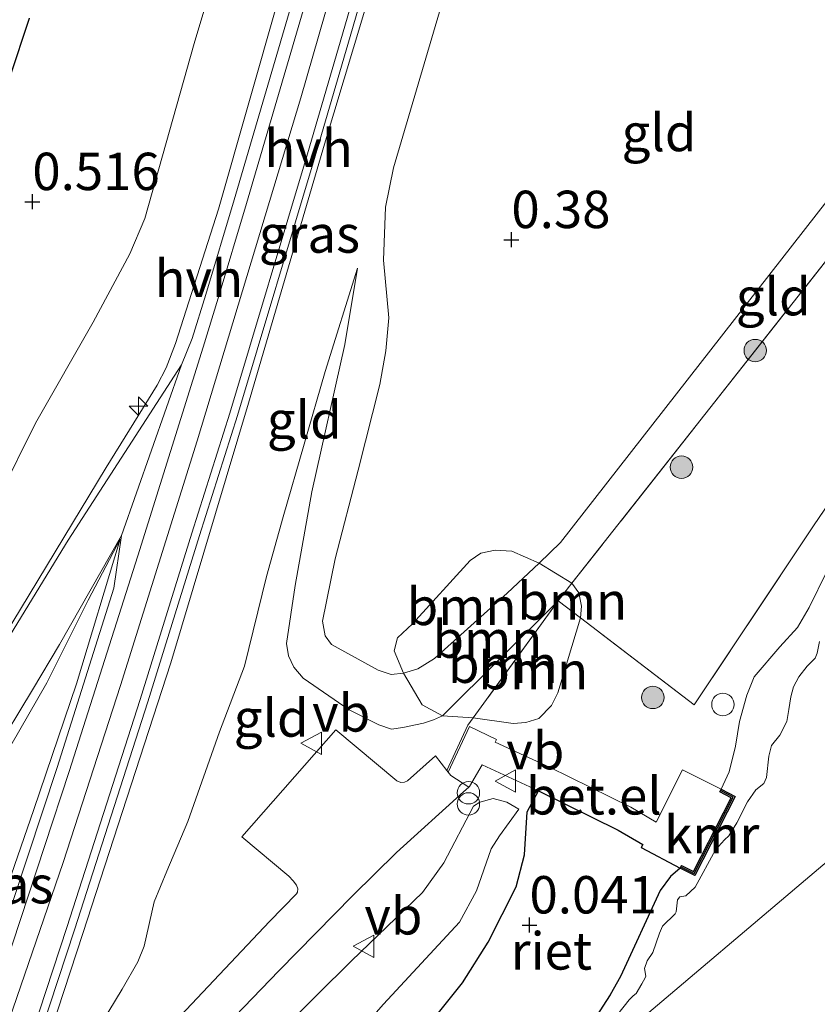
# Model space of a CAD drawing. Units: metres. Extents: x 201586 to 210004, y 506248 to 512503.
# Drawn here: x 201783 to 201836, y 506604 to 506670 of the extents above; entities that cross this region are included whole.
import ezdxf
from ezdxf.enums import TextEntityAlignment as Align

# ---------------------------------------------------------------- set-up
doc = ezdxf.new("R2010")
doc.units = ezdxf.units.M
doc.linetypes.add('IE-TERREINAFSCHEIDING', pattern=[10, 8, -2])
doc.layers.get('0').update_dxf_attribs({"lineweight": 25})
for name, color, linetype, lineweight in [('B-ME-AL-OVERIG-S-B1', 7, 'Continuous', 18), ('B-ME-GR-BOOM-GV-B6', 93, 'Continuous', 18), ('B-ME-GR-BOOM-S-B1', 93, 'Continuous', 18), ('B-ME-GW-HOOGTEPUNT-S-B1', 10, 'Continuous', 25), ('B-ME-GW-INSTEEKWATERGANG-L-B1', 10, 'Continuous', 25), ('B-ME-GW-KRUINLIJN-L-B1', 93, 'Continuous', 18), ('B-ME-GW-TEENLIJN-L-B1', 93, 'Continuous', 18), ('B-ME-IE-GRASLAND-GV-B6', 93, 'Continuous', 18), ('B-ME-IE-GRONDWERKLIJN-GROND_INGERICHT-GV-B6', 253, 'Continuous', 18), ('B-ME-IE-HULPGEOMETRIE-L-B1', 53, 'Continuous', 18), ('B-ME-IE-INRICHTINGSELEMENT-S-B1', 253, 'Continuous', 18), ('B-ME-IE-RIET-GV-B6', 10, 'Continuous', 25), ('B-ME-IE-TERREINAFSCHEIDING-RASTERHEKWERK-L-B1', 8, 'IE-TERREINAFSCHEIDING', 18), ('B-ME-OB-BEKLEDING-GV-B6', 253, 'Continuous', 18), ('B-ME-OB-WATERLIJN-L-B1', 133, 'OB-WATERLIJN', 18), ('B-ME-OG-WATER-GV-B6', 153, 'Continuous', 18), ('B-ME-VH-VERH_SOORT-BITUMEN-GV-B6', 8, 'IE-TERREINAFSCHEIDING-NATUURLIJK-HOUTWAL', 18), ('B-ME-VH-VERH_SOORT-GV-B6', 8, 'Continuous', 18), ('B-ME-VH-VERH_SOORT-HALF_VERHARDING-GV-B6', 8, 'IE-TERREINAFSCHEIDING-NATUURLIJK-HOUTWAL', 18), ('B-ME-VH-VERH_SOORT-ONVERHARD-GV-B6', 8, 'Continuous', 18), ('B-ME-VV-KADEMUUR-GV-B6', 10, 'Continuous', 25), ('B-ME-VV-KADEMUUR-L-B1', 10, 'Continuous', 25), ('B-ME-VV-SCHEEPVAARTTEKENS-S-B1', 13, 'Continuous', 18), ('B-ME-VW-MEUBILAIR_WEGMEUBILAIR-VERKEERSBORD-S-B1', 8, 'Continuous', 18)]:
    doc.layers.add(name, color=color, linetype=linetype, lineweight=lineweight)
doc.styles.add('NLCS-ISO', font='NLCS-ISO.TTF')
doc.linetypes.add('IE-TERREINAFSCHEIDING-NATUURLIJK-HOUTWAL', pattern='A,7,-1.5,[67,NLCS.SHX,S=0.75,R=45,X=0,Y=0],-1.5,7,-1.5,[70,NLCS.SHX,S=0.75,R=0,X=0,Y=0],-1.5', length=20)
doc.linetypes.add('OB-WATERLIJN', pattern='A,10,[32,NLCS.SHX,S=2,R=0,X=0,Y=0],-12', length=22)

# ---------------------------------------------------------------- blocks, each defined once
blk = doc.blocks.new('dtb')
blk.add_circle((0, 0), 0.75)
blk = doc.blocks.new('verkeersbord')
for p, q in [((0, 0.75), (-0.75, -0.625)), ((0.75, -0.625), (0, 0.75)), ((-0.75, -0.625), (0.75, -0.625))]:
    blk.add_line(p, q)
blk = doc.blocks.new('prullenbak')
for centre in [(-0.375, 0), (0.375, 0)]:
    blk.add_circle(centre, 0.75)
blk = doc.blocks.new('boom')
blk.add_hatch(color=256).paths.add_polyline_path([(-0.75, 0, 1), (0.75, 0, 1)])
blk.add_circle((0, 0), 0.75)
blk = doc.blocks.new('hecto')
for p, q in [((0, 0.625), (-0.625, 0)), ((0, -0.625), (0, 0.625)), ((-0.625, 0), (0.625, 0)), ((0.625, 0), (0, -0.625))]:
    blk.add_line(p, q)
blk = doc.blocks.new('hoogtepunt')
for p, q in [((-0.5, 0), (0.5, 0)), ((0, 0.5), (0, -0.5))]:
    blk.add_line(p, q)

msp = doc.modelspace()

# ---------------------------------------------------------------- linework, layer by layer
at = {"layer": 'B-ME-GR-BOOM-GV-B6'}
for points in [[(201817.4394, 506633.4562, 0.4701), (201815.2891, 506631.448, 0.4701), (201810.4278, 506627.0734, 0.3513), (201809.3231, 506626.3854, 0.4701), (201808.3585, 506626.0949, 0.4531), (201807.7511, 506627.5976, 0.3127), (201807.9541, 506628.4465, 0.3127), (201808.9672, 506629.3935, 0.2425), (201812.8262, 506633.636, 0.3595), (201813.5427, 506634.1209, 0.3595), (201814.4984, 506634.3146, 0.3595), (201815.6212, 506634.2415, 0.3595), (201817.4394, 506633.4562, 0.4701)], [(201817.4394, 506633.4562, 0.4701), (201819.6323, 506632.1038, 0.9767), (201818.703, 506630.924, 0.979), (201810.9668, 506623.2317, 1.1318), (201809.6093, 506623.973, 1.0382), (201808.3585, 506626.0949, 0.4531), (201809.3231, 506626.3854, 0.4701), (201810.4278, 506627.0734, 0.3513), (201815.2891, 506631.448, 0.4701), (201817.4394, 506633.4562, 0.4701)], [(201820.1953, 506629.7836, 0.9368), (201818.703, 506630.924, 0.979), (201819.6323, 506632.1038, 0.9767), (201820.1011, 506631.471, 0.9767), (201820.2654, 506630.5675, 0.9767), (201820.1953, 506629.7836, 0.9368)], [(201813.0331, 506623.1042, 1.1176), (201810.9668, 506623.2317, 1.1318), (201818.703, 506630.924, 0.979), (201813.0331, 506623.1042, 1.1176)], [(201813.0331, 506623.1042, 1.1176), (201818.703, 506630.924, 0.979), (201820.1953, 506629.7836, 0.9368), (201818.6976, 506624.7898, 0.9767), (201818.2737, 506623.9369, 0.9767), (201817.4114, 506623.0575, 0.9767), (201816.5573, 506622.787, 0.9767), (201815.6898, 506622.7357, 0.9767), (201813.0331, 506623.1042, 1.1176)]]:
    msp.add_polyline3d(points, dxfattribs=at)
at = {"layer": 'B-ME-GW-INSTEEKWATERGANG-L-B1'}
msp.add_polyline3d([(201753.0506, 506624.1971, 0.0025), (201758.2754, 506622.0263, 0.0637), (201762.7866, 506620.4819, 0.0362), (201763.9458, 506620.286, 0.0362), (201765.239, 506620.2177, -0.0188), (201766.0763, 506620.4582, 0.0087), (201766.8589, 506620.9827, 0.0637), (201767.3218, 506621.6382, 0.0912), (201768.7457, 506625.4806, 0.0912), (201770.9783, 506631.6536, 0.0362), (201775.7176, 506645.9894, -0.0463), (201778.8708, 506656.3837, -0.0463), (201780.6978, 506661.9575, 0.0362), (201783.362, 506669.8901, 0.1462)], dxfattribs=at)
at = {"layer": 'B-ME-GW-KRUINLIJN-L-B1'}
for points in [[(201827.9287, 506756.2587, 2.8584), (201818.781, 506724.7537, 3.1801), (201811.8671, 506700.9517, 3.3264), (201805.1307, 506677.1994, 3.2094), (201801.5034, 506664.5584, 3.224), (201794.5716, 506641.6288, 3.2971), (201789.4464, 506625.2772, 3.2825), (201785.6, 506613.4259, 3.2971), (201777.8553, 506590.9001, 3.2533), (201773.3531, 506578.5429, 3.2386), (201766.512, 506560.1498, 3.2386), (201763.1573, 506551.2057, 3.2457)], [(201817.1438, 506729.0343, 2.9998), (201816.8399, 506728.2339, 2.9998), (201815.7692, 506724.804, 2.9776), (201812.8464, 506715.2475, 3.1109), (201811.1779, 506709.8799, 3.1109), (201809.1976, 506702.8494, 3.1776), (201801.9905, 506678.1532, 3.1776), (201796.0005, 506657.1257, 3.1554), (201793.1153, 506648.1352, 3.2665), (201792.5021, 506646.5151, 3.1776), (201791.8818, 506645.3608, 3.1776), (201788.4908, 506639.8539, 3.1332), (201781.065, 506627.6171, 2.3329), (201776.2643, 506620.1079, 1.5104), (201775.384, 506619.1141, 1.3992), (201774.5329, 506618.4924, 1.1992), (201773.2032, 506618.0257, 0.9769), (201771.7592, 506617.8668, 0.7546), (201770.0387, 506618.0027, 0.5989), (201768.9537, 506618.2151, 0.5323)], [(201826.8754, 506697.5754, 3.1896), (201826.5818, 506696.7977, 3.0892), (201826.4809, 506696.5307, 3.0547), (201826.1168, 506696.2412, 3.0395), (201825.5821, 506696.0568, 3.0547), (201824.4286, 506696.0917, 2.9482), (201822.1528, 506695.9669, 2.8874), (201821.3761, 506695.8675, 2.8721), (201815.643, 506693.097, 2.8569), (201814.2567, 506692.6484, 2.9178), (201813.3271, 506692.4319, 2.9634), (201812.7763, 506692.2005, 2.9634), (201812.3757, 506691.8727, 2.9938), (201812.0298, 506691.2609, 3.0395), (201811.2173, 506688.7107, 3.0547), (201806.3318, 506672.2921, 3.0547), (201803.0883, 506661.4721, 3.1155), (201798.002, 506644.1438, 3.222), (201792.8152, 506626.7836, 3.1763), (201786.9196, 506608.679, 3.1763), (201784.4071, 506600.9952, 3.1459), (201784.2634, 506599.8208, 3.1307), (201784.432, 506599.1075, 3.0699), (201785.2004, 506597.8831, 2.8721)], [(201829.6043, 506618.3272, 0.0869), (201830.1351, 506619.4912, 0.0909), (201830.5634, 506621.2102, 0.0909), (201830.8271, 506622.8637, 0.0909), (201831.3158, 506624.6196, 0.0705), (201831.8233, 506625.8392, 0.0705), (201833.5274, 506627.8544, 0.05), (201834.7145, 506629.1374, 0.0705), (201835.4861, 506630.4753, 0.0705), (201837.8598, 506635.2971, 0.2278), (201839.4531, 506637.7128, 0.3097), (201841.1838, 506639.809, 0.2483), (201845.0762, 506646.1005, 0.1664), (201849.6806, 506652.6809, 0.2074), (201854.6813, 506659.9197, 0.2893), (201862.5554, 506671.3811, 0.2688), (201868.7549, 506679.2724, 0.2278)], [(201805.2924, 506653.1798, 1.047), (201804.4317, 506648.0655, 0.9961), (201802.2379, 506638.2214, 0.8264), (201801.1307, 506631.9553, 0.7246), (201800.5481, 506628.0828, 0.7416), (201800.6727, 506627.254, 0.7246), (201801.0306, 506626.4842, 0.7416), (201801.6661, 506625.7608, 0.7585), (201804.7226, 506623.6442, 0.9112), (201806.7062, 506622.6352, 1.047), (201807.5656, 506622.3463, 1.1318), (201808.3134, 506622.4553, 1.1996), (201809.7047, 506622.7441, 1.1318), (201810.3672, 506622.9695, 1.1318), (201810.9668, 506623.2317, 1.1318), (201818.703, 506630.924, 0.979)], [(201773.7243, 506588.8528, 3.1946), (201776.0731, 506594.7201, 3.2186), (201778.8922, 506602.4567, 3.2905), (201782.132, 506612.5767, 3.3145), (201783.6349, 506616.9867, 3.3145), (201786.5044, 506625.3852, 3.2426), (201789.4146, 506635.0483, 3.1946)], [(201767.3699, 506554.7729, 3.1598), (201768.7118, 506557.0743, 2.9966), (201774.4396, 506566.233, 2.5461), (201777.322, 506570.8032, 2.198), (201778.8499, 506573.6027, 2.2185), (201782.3931, 506581.4888, 2.239), (201784.8338, 506586.0753, 2.3004), (201786.3051, 506588.2481, 2.3209), (201788.1906, 506590.6356, 2.3823), (201790.1256, 506592.8977, 2.4233), (201796.0589, 506598.3589, 1.8704), (201798.4034, 506600.4215, 1.6247), (201802.5744, 506604.5649, 1.4405), (201804.8913, 506606.8584, 1.1948), (201809.6454, 506611.4346, 0.9286), (201811.0535, 506613.4097, 0.8876), (201813.0385, 506617.2082, 1.1333), (201813.4677, 506617.4764, 1.1129), (201814.3678, 506617.7088, 0.99), (201815.2758, 506617.4618, 0.9286), (201816.0815, 506617.0011, 0.9081)], [(201819.9308, 506599.2916, -0.1752), (201820.7657, 506602.3369, -0.1752), (201821.2575, 506603.1421, -0.1752), (201822.1824, 506604.5814, -0.1752), (201822.8671, 506605.8014, -0.1752), (201825.5388, 506611.5542, -0.1138), (201826.2165, 506612.5029, -0.1138), (201826.8663, 506613.0464, 0.0869)]]:
    msp.add_polyline3d(points, dxfattribs=at)
at = {"layer": 'B-ME-GW-TEENLIJN-L-B1'}
for points in [[(201817.1438, 506729.0343, 2.9998), (201816.7563, 506728.8589, 2.8219), (201812.9073, 506725.636, 1.666), (201811.6636, 506724.3891, 1.4659), (201809.55, 506721.3812, 1.1547), (201809.0108, 506719.9952, 1.0435), (201808.0046, 506716.9439, 1.0435), (201805.1455, 506706.1999, 1.0435), (201800.4769, 506688.6324, 1.1102), (201794.373, 506668.1967, 1.0213), (201791.059, 506656.4859, 0.9546), (201790.0737, 506654.1347, 0.8879), (201787.603, 506649.556, 0.799), (201783.7656, 506642.8, 0.6879), (201778.8638, 506633.0091, 0.6212), (201773.7697, 506621.9814, 0.4656), (201772.8963, 506620.7142, 0.4656), (201771.3761, 506619.524, 0.4656), (201768.9537, 506618.2151, 0.5323)], [(201846.4645, 506670.4182, 0.3109), (201844.7699, 506667.9278, 0.3589), (201843.7238, 506666.6889, 0.4549), (201818.8578, 506634.84, 0.4701), (201817.4394, 506633.4562, 0.4701), (201815.2891, 506631.448, 0.4701), (201810.4278, 506627.0734, 0.3513), (201809.3231, 506626.3854, 0.4701), (201808.3585, 506626.0949, 0.4531), (201807.5301, 506626.0053, 0.3683), (201806.6652, 506626.2861, 0.3174), (201803.5494, 506628.0208, 0.3343), (201803.1175, 506628.5947, 0.2834), (201802.9521, 506629.5624, 0.2834), (201803.79, 506633.7426, 0.3683), (201805.3268, 506639.665, 0.4701), (201806.7883, 506645.3982, 0.504), (201807.1923, 506647.6567, 0.5209), (201807.3832, 506649.8602, 0.5888), (201807.0192, 506653.7113, 0.7076), (201807.1619, 506657.2544, 0.8602), (201807.6897, 506659.8863, 0.9281), (201810.8853, 506670.6991, 0.979)], [(201785.2004, 506597.8831, 2.8721), (201786.5041, 506599.9325, 2.5984), (201789.5538, 506604.9563, 1.8531), (201790.6037, 506606.7939, 1.6401), (201791.0228, 506607.8397, 1.5945), (201791.6911, 506610.8133, 1.5033), (201792.5409, 506612.8443, 1.4576), (201793.9443, 506616.1662, 1.3968), (201796.0525, 506622.1743, 1.2295), (201797.735, 506626.5526, 1.047), (201799.1988, 506632.5556, 1.1686), (201800.3101, 506636.5483, 1.1991), (201803.1209, 506646.2635, 1.2599), (201805.2924, 506653.1798, 1.047)], [(201789.4146, 506635.0483, 3.1946), (201787.2756, 506630.9785, 2.7389), (201784.5048, 506625.4548, 2.2352), (201778.4783, 506614.9762, 1.4437), (201777.5888, 506612.7694, 1.3717), (201776.8673, 506610.1007, 1.3717), (201776.4965, 506607.7664, 1.3717), (201775.0555, 506599.8011, 2.0673), (201774.3188, 506594.4911, 2.619), (201773.7243, 506588.8528, 3.1946)], [(201783.9486, 506568.8188, 0.0592), (201787.8359, 506577.5472, 0.1411), (201789.7557, 506581.7719, 0.2025), (201790.9057, 506583.7732, 0.2434), (201792.8155, 506586.6041, 0.2434), (201795.5664, 506590.7188, 0.3049), (201796.8839, 506592.2883, 0.3868), (201798.4807, 506594.072, 0.3663), (201801.9299, 506598.1524, 0.3253), (201807.0388, 506603.9526, 0.182), (201812.1212, 506609.4525, 0.2025), (201813.2393, 506611.532, 0.2639), (201814.2393, 506614.3564, 0.5506), (201814.7832, 506615.2119, 0.6529), (201816.0815, 506617.0011, 0.9081)]]:
    msp.add_polyline3d(points, dxfattribs=at)
at = {"layer": 'B-ME-IE-GRASLAND-GV-B6'}
for points in [[(201800.4769, 506688.6324, 1.1102), (201794.373, 506668.1967, 1.0213), (201791.059, 506656.4859, 0.9546), (201790.0737, 506654.1347, 0.8879), (201787.603, 506649.556, 0.799), (201783.7656, 506642.8, 0.6879), (201778.8638, 506633.0091, 0.6212), (201773.7697, 506621.9814, 0.4656), (201772.8963, 506620.7142, 0.4656), (201771.3761, 506619.524, 0.4656), (201768.9537, 506618.2151, 0.5323), (201770.0387, 506618.0027, 0.5989), (201771.7592, 506617.8668, 0.7546), (201773.2032, 506618.0257, 0.9769), (201774.5329, 506618.4924, 1.1992), (201775.384, 506619.1141, 1.3992), (201776.2643, 506620.1079, 1.5104), (201781.065, 506627.6171, 2.3329), (201788.4908, 506639.8539, 3.1332), (201791.8818, 506645.3608, 3.1776), (201792.5021, 506646.5151, 3.1776), (201793.1153, 506648.1352, 3.2665), (201796.0005, 506657.1257, 3.1554), (201801.9905, 506678.1532, 3.1776)], [(201801.9905, 506678.1532, 3.1776), (201796.0005, 506657.1257, 3.1554), (201793.1153, 506648.1352, 3.2665), (201792.5021, 506646.5151, 3.1776), (201791.8818, 506645.3608, 3.1776), (201788.4908, 506639.8539, 3.1332), (201781.065, 506627.6171, 2.3329), (201776.2643, 506620.1079, 1.5104), (201775.384, 506619.1141, 1.3992), (201774.5329, 506618.4924, 1.1992), (201773.2032, 506618.0257, 0.9769), (201771.7592, 506617.8668, 0.7546), (201770.0387, 506618.0027, 0.5989), (201768.9537, 506618.2151, 0.5323), (201771.3761, 506619.524, 0.4656), (201772.8963, 506620.7142, 0.4656), (201773.7697, 506621.9814, 0.4656), (201778.8638, 506633.0091, 0.6212), (201783.7656, 506642.8, 0.6879), (201787.603, 506649.556, 0.799), (201790.0737, 506654.1347, 0.8879), (201791.059, 506656.4859, 0.9546), (201794.373, 506668.1967, 1.0213), (201800.4769, 506688.6324, 1.1102)], [(201785.2004, 506597.8831, 2.8721), (201786.3604, 506596.6444, 2.819), (201785.7998, 506596.4015, 2.8804), (201785.3493, 506596.3317, 2.9214), (201785.0101, 506596.3845, 2.9623), (201784.5148, 506596.635, 3.0238), (201783.893, 506597.148, 3.1057), (201783.3651, 506597.8308, 3.1261), (201783.1075, 506598.3802, 3.1876), (201783.6052, 506600.5183, 3.208), (201786.3656, 506608.9246, 3.208), (201791.2597, 506624.1775, 3.249), (201794.7127, 506635.2945, 3.2899), (201797.2684, 506643.3219, 3.2695), (201802.4624, 506660.6591, 3.208), (201804.7952, 506668.6601, 3.1057), (201808.3046, 506680.7374, 3.1466)], [(201783.362, 506669.8901, 0.1462), (201780.6978, 506661.9575, 0.0362), (201778.8708, 506656.3837, -0.0463), (201775.7176, 506645.9894, -0.0463), (201770.9783, 506631.6536, 0.0362), (201768.7457, 506625.4806, 0.0912), (201767.3218, 506621.6382, 0.0912), (201766.8589, 506620.9827, 0.0637), (201766.0763, 506620.4582, 0.0087), (201765.239, 506620.2177, -0.0188), (201763.9458, 506620.286, 0.0362), (201762.7866, 506620.4819, 0.0362), (201758.2754, 506622.0263, 0.0637), (201753.0506, 506624.1971, 0.0025), (201753.3418, 506625.2273, -0.95), (201761.4064, 506622.0875, -0.95), (201762.2291, 506621.8154, -0.95), (201763.7231, 506621.4686, -0.95), (201764.776, 506621.3541, -0.95), (201765.4053, 506621.498, -0.95), (201765.7435, 506621.8009, -0.95), (201770.6797, 506634.4075, -0.95), (201776.1783, 506652.3898, -0.95), (201782.6112, 506673.1687, -0.95)], [(201801.2096, 506671.9551, 3.1999), (201797.0342, 506657.7392, 3.2665), (201795.1377, 506651.4244, 3.2665), (201794.2434, 506648.4765, 3.2665), (201793.5099, 506646.7045, 3.1946), (201785.9329, 506634.9887, 3.1226), (201779.8476, 506625.0719, 2.0913)], [(201806.3318, 506672.2921, 3.0547), (201803.0883, 506661.4721, 3.1155), (201798.002, 506644.1438, 3.222), (201792.8152, 506626.7836, 3.1763), (201786.9196, 506608.679, 3.1763), (201784.4071, 506600.9952, 3.1459), (201784.2634, 506599.8208, 3.1307), (201784.432, 506599.1075, 3.0699), (201785.2004, 506597.8831, 2.8721)], [(201780.6978, 506661.9575, 0.0362), (201783.362, 506669.8901, 0.1462)], [(201837.8598, 506635.2971, 0.2278), (201835.4861, 506630.4753, 0.0705), (201834.7145, 506629.1374, 0.0705), (201833.5274, 506627.8544, 0.05), (201831.8233, 506625.8392, 0.0705), (201831.3158, 506624.6196, 0.0705), (201830.8271, 506622.8637, 0.0909), (201830.5634, 506621.2102, 0.0909), (201830.1351, 506619.4912, 0.0909), (201829.6043, 506618.3272, 0.0869), (201827.0269, 506619.6328, 0.1407), (201825.2633, 506616.1279, 0.0734), (201823.5581, 506617.1269, 0.1407), (201818.1342, 506619.8097, 0.8), (201814.5039, 506621.4721, 1.0457), (201814.5863, 506621.6487, 1.0457), (201812.7724, 506622.5191, 1.1264), (201811.3626, 506619.4638, 1.1921), (201811.2644, 506619.5907, 1.1264), (201812.6729, 506622.6074, 1.1264), (201813.0331, 506623.1042, 1.1176), (201815.6898, 506622.7357, 0.9767), (201816.5573, 506622.787, 0.9767), (201817.4114, 506623.0575, 0.9767), (201818.2737, 506623.9369, 0.9767), (201818.6976, 506624.7898, 0.9767), (201820.1953, 506629.7836, 0.9368), (201827.8024, 506623.9701, 0.7216), (201835.7759, 506635.9363, 0.7216), (201844.7685, 506649.1688, 0.745)], [(201773.7243, 506588.8528, 3.1946), (201776.0731, 506594.7201, 3.2186), (201778.8922, 506602.4567, 3.2905), (201782.132, 506612.5767, 3.3145), (201783.6349, 506616.9867, 3.3145), (201786.5044, 506625.3852, 3.2426), (201789.4146, 506635.0483, 3.1946), (201787.2756, 506630.9785, 2.7389), (201784.5048, 506625.4548, 2.2352), (201778.4783, 506614.9762, 1.4437), (201777.5888, 506612.7694, 1.3717), (201776.8673, 506610.1007, 1.3717), (201776.4965, 506607.7664, 1.3717), (201775.0555, 506599.8011, 2.0673), (201774.3188, 506594.4911, 2.619), (201773.7243, 506588.8528, 3.1946)], [(201773.7243, 506588.8528, 3.1946), (201774.3188, 506594.4911, 2.619), (201775.0555, 506599.8011, 2.0673), (201776.4965, 506607.7664, 1.3717), (201776.8673, 506610.1007, 1.3717), (201777.5888, 506612.7694, 1.3717), (201778.4783, 506614.9762, 1.4437), (201784.5048, 506625.4548, 2.2352), (201787.2756, 506630.9785, 2.7389), (201789.4146, 506635.0483, 3.1946), (201786.5044, 506625.3852, 3.2426), (201783.6349, 506616.9867, 3.3145), (201782.132, 506612.5767, 3.3145), (201778.8922, 506602.4567, 3.2905), (201776.0731, 506594.7201, 3.2186), (201773.7243, 506588.8528, 3.1946)], [(201778.3173, 506616.3383, 1.3477), (201783.5522, 506624.9747, 2.1632), (201785.3687, 506628.0123, 2.4511), (201789.5091, 506635.3016, 3.1946), (201789.0022, 506631.7751, 3.2665), (201785.1994, 506619.7888, 3.2665), (201780.285, 506604.9616, 3.3332)], [(201812.7296, 506618.4675, 1.1312), (201812.7888, 506618.5204, 1.1229), (201813.6318, 506619.9577, 1.0556), (201817.3837, 506618.2353, 0.8), (201816.6319, 506616.8296, 0.8849), (201816.4616, 506613.9456, 0.414), (201815.902, 506611.8133, 0.2092), (201814.0183, 506608.1018, 0.1273), (201812.3141, 506605.3864, 0.025), (201810.1812, 506602.7066, 0.025)], [(201766.6649, 506554.1754, 3.1605), (201775.194, 506576.7072, 3.1671), (201778.3157, 506584.7305, 3.1671), (201778.4812, 506585.001, 3.1671), (201780.1066, 506587.8958, 3.0866), (201782.2832, 506589.9546, 3.0033), (201785.6713, 506592.5555, 2.9623), (201788.3728, 506594.5602, 2.7781), (201790.0007, 506595.9196, 2.5324), (201791.4841, 506597.2849, 2.389), (201795.9283, 506601.9365, 1.8772), (201800.0286, 506606.1844, 1.611), (201804.9777, 506611.2369, 1.3448), (201807.895, 506614.0929, 1.2629), (201812.3772, 506618.1529, 1.181), (201812.7296, 506618.4675, 1.1312)], [(201798.4034, 506600.4215, 1.6247), (201802.5744, 506604.5649, 1.4405), (201804.8913, 506606.8584, 1.1948), (201809.6454, 506611.4346, 0.9286), (201811.0535, 506613.4097, 0.8876), (201813.0385, 506617.2082, 1.1333), (201813.4677, 506617.4764, 1.1129), (201814.3678, 506617.7088, 0.99), (201815.2758, 506617.4618, 0.9286), (201816.0815, 506617.0011, 0.9081), (201814.7832, 506615.2119, 0.6529), (201814.2393, 506614.3564, 0.5506), (201813.2393, 506611.532, 0.2639), (201812.1212, 506609.4525, 0.2025), (201807.0388, 506603.9526, 0.182), (201801.9299, 506598.1524, 0.3253)], [(201801.9299, 506598.1524, 0.3253), (201807.0388, 506603.9526, 0.182), (201812.1212, 506609.4525, 0.2025), (201813.2393, 506611.532, 0.2639), (201814.2393, 506614.3564, 0.5506), (201814.7832, 506615.2119, 0.6529), (201816.0815, 506617.0011, 0.9081), (201815.2758, 506617.4618, 0.9286), (201814.3678, 506617.7088, 0.99), (201813.4677, 506617.4764, 1.1129), (201813.0385, 506617.2082, 1.1333), (201811.0535, 506613.4097, 0.8876), (201809.6454, 506611.4346, 0.9286), (201804.8913, 506606.8584, 1.1948), (201802.5744, 506604.5649, 1.4405), (201798.4034, 506600.4215, 1.6247)]]:
    msp.add_polyline3d(points, dxfattribs=at)
at = {"layer": 'B-ME-IE-GRONDWERKLIJN-GROND_INGERICHT-GV-B6'}
for points in [[(201864.212, 506676.5219, 0.7684), (201856.9225, 506666.4613, 0.7684), (201849.8666, 506656.3396, 0.7216), (201844.7685, 506649.1688, 0.745), (201835.7759, 506635.9363, 0.7216), (201827.8024, 506623.9701, 0.7216), (201820.1953, 506629.7836, 0.9368), (201820.2654, 506630.5675, 0.9767), (201820.1011, 506631.471, 0.9767), (201819.6323, 506632.1038, 0.9767), (201840.2382, 506658.2662, 0.9246), (201841.7207, 506660.1484, 0.9208), (201847.7999, 506668.0456, 0.9052), (201850.6095, 506672.1631, 0.9052), (201855.3511, 506678.7859, 0.9052), (201858.9442, 506683.412, 0.8122), (201874.7719, 506703.9952, 1.3082)], [(201784.4071, 506600.9952, 3.1459), (201786.9196, 506608.679, 3.1763), (201792.8152, 506626.7836, 3.1763), (201798.002, 506644.1438, 3.222), (201803.0883, 506661.4721, 3.1155), (201806.3318, 506672.2921, 3.0547)], [(201810.8853, 506670.6991, 0.979), (201807.6897, 506659.8863, 0.9281), (201807.1619, 506657.2544, 0.8602), (201807.0192, 506653.7113, 0.7076), (201807.3832, 506649.8602, 0.5888), (201807.1923, 506647.6567, 0.5209), (201806.7883, 506645.3982, 0.504), (201805.3268, 506639.665, 0.4701), (201803.79, 506633.7426, 0.3683), (201802.9521, 506629.5624, 0.2834), (201803.1175, 506628.5947, 0.2834), (201803.5494, 506628.0208, 0.3343), (201806.6652, 506626.2861, 0.3174), (201807.5301, 506626.0053, 0.3683), (201808.3585, 506626.0949, 0.4531)], [(201843.7238, 506666.6889, 0.4549), (201818.8578, 506634.84, 0.4701), (201817.4394, 506633.4562, 0.4701), (201815.6212, 506634.2415, 0.3595), (201814.4984, 506634.3146, 0.3595), (201813.5427, 506634.1209, 0.3595), (201812.8262, 506633.636, 0.3595), (201808.9672, 506629.3935, 0.2425), (201807.9541, 506628.4465, 0.3127), (201807.7511, 506627.5976, 0.3127), (201808.3585, 506626.0949, 0.4531), (201807.5301, 506626.0053, 0.3683), (201806.6652, 506626.2861, 0.3174), (201803.5494, 506628.0208, 0.3343), (201803.1175, 506628.5947, 0.2834), (201802.9521, 506629.5624, 0.2834), (201803.79, 506633.7426, 0.3683), (201805.3268, 506639.665, 0.4701), (201806.7883, 506645.3982, 0.504), (201807.1923, 506647.6567, 0.5209), (201807.3832, 506649.8602, 0.5888), (201807.0192, 506653.7113, 0.7076), (201807.1619, 506657.2544, 0.8602), (201807.6897, 506659.8863, 0.9281), (201810.8853, 506670.6991, 0.979)], [(201846.4645, 506670.4182, 0.3109), (201846.9095, 506670.1086, 0.4309), (201847.3507, 506670.0749, 0.5268), (201847.8964, 506670.2689, 0.5988), (201848.1166, 506670.4595, 0.6467), (201846.9652, 506668.0738, 0.6707), (201846.0056, 506666.6934, 0.7667), (201843.5694, 506663.2302, 0.8146), (201840.2382, 506658.2662, 0.9246), (201819.6323, 506632.1038, 0.9767), (201817.4394, 506633.4562, 0.4701), (201818.8578, 506634.84, 0.4701), (201843.7238, 506666.6889, 0.4549), (201844.7699, 506667.9278, 0.3589), (201846.4645, 506670.4182, 0.3109)], [(201808.3585, 506626.0949, 0.4531), (201809.6093, 506623.973, 1.0382), (201810.9668, 506623.2317, 1.1318), (201810.3672, 506622.9695, 1.1318), (201809.7047, 506622.7441, 1.1318), (201808.3134, 506622.4553, 1.1996), (201807.5656, 506622.3463, 1.1318), (201806.7062, 506622.6352, 1.047), (201804.7226, 506623.6442, 0.9112), (201801.6661, 506625.7608, 0.7585), (201801.0306, 506626.4842, 0.7416), (201800.6727, 506627.254, 0.7246), (201800.5481, 506628.0828, 0.7416), (201801.1307, 506631.9553, 0.7246), (201802.2379, 506638.2214, 0.8264), (201804.4317, 506648.0655, 0.9961), (201805.2924, 506653.1798, 1.047), (201803.1209, 506646.2635, 1.2599), (201800.3101, 506636.5483, 1.1991), (201799.1988, 506632.5556, 1.1686), (201797.735, 506626.5526, 1.047), (201796.0525, 506622.1743, 1.2295), (201793.9443, 506616.1662, 1.3968), (201792.5409, 506612.8443, 1.4576), (201791.6911, 506610.8133, 1.5033), (201791.0228, 506607.8397, 1.5945), (201790.6037, 506606.7939, 1.6401), (201789.5538, 506604.9563, 1.8531), (201786.5041, 506599.9325, 2.5984)], [(201786.5041, 506599.9325, 2.5984), (201789.5538, 506604.9563, 1.8531), (201790.6037, 506606.7939, 1.6401), (201791.0228, 506607.8397, 1.5945), (201791.6911, 506610.8133, 1.5033), (201792.5409, 506612.8443, 1.4576), (201793.9443, 506616.1662, 1.3968), (201796.0525, 506622.1743, 1.2295), (201797.735, 506626.5526, 1.047), (201799.1988, 506632.5556, 1.1686), (201800.3101, 506636.5483, 1.1991), (201803.1209, 506646.2635, 1.2599), (201805.2924, 506653.1798, 1.047), (201804.4317, 506648.0655, 0.9961), (201802.2379, 506638.2214, 0.8264), (201801.1307, 506631.9553, 0.7246), (201800.5481, 506628.0828, 0.7416), (201800.6727, 506627.254, 0.7246), (201801.0306, 506626.4842, 0.7416), (201801.6661, 506625.7608, 0.7585), (201804.7226, 506623.6442, 0.9112), (201806.7062, 506622.6352, 1.047), (201807.5656, 506622.3463, 1.1318), (201808.3134, 506622.4553, 1.1996), (201809.7047, 506622.7441, 1.1318), (201810.3672, 506622.9695, 1.1318), (201810.9668, 506623.2317, 1.1318), (201813.0331, 506623.1042, 1.1176), (201812.6729, 506622.6074, 1.1264), (201811.2644, 506619.5907, 1.1264)], [(201811.2644, 506619.5907, 1.1264), (201810.5021, 506620.5757, 1.2015), (201808.6396, 506618.9012, 1.2629), (201808.4406, 506618.7954, 1.3039), (201808.1888, 506618.7891, 1.3243), (201807.9247, 506618.8901, 1.3448), (201803.8327, 506622.3117, 1.2834), (201797.5605, 506615.1488, 1.3653), (201800.6916, 506612.5122, 1.3858), (201800.9932, 506612.216, 1.3448), (201801.2185, 506611.9219, 1.3448), (201801.2981, 506611.6842, 1.3858), (201801.285, 506611.4455, 1.4062), (201801.2111, 506611.3469, 1.4062), (201799.4075, 506609.4981, 1.5291), (201793.4452, 506603.1793, 1.8976)]]:
    msp.add_polyline3d(points, dxfattribs=at)
at = {"layer": 'B-ME-IE-HULPGEOMETRIE-L-B1'}
msp.add_polyline3d([(202022.168, 506770.564, -0.3884), (201821.2798, 506600.4294, -0.3884), (201819.9308, 506599.2916, -0.1752), (201816.759, 506596.6255, 0.025), (201816.432, 506596.344, 0.025), (201815.6553, 506595.6897, 0.025), (201794.6993, 506577.8808, -0.155), (201793.8264, 506577.1621, -0.1641), (201791.5673, 506575.3021, -0.1474), (201783.9486, 506568.8188, 0.0592), (201767.3699, 506554.7729, 3.1598), (201766.6649, 506554.1754, 3.1605), (201765.6708, 506553.334, 3.1614), (201760.2589, 506548.7507, 3.1776), (201759.1683, 506547.8275, 3.1863), (201758.1389, 506546.9555, 3.1945), (201751.128, 506541.017, 1.405)], dxfattribs=at)
at = {"layer": 'B-ME-IE-RIET-GV-B6'}
msp.add_polyline3d([(201816.759, 506596.6255, 0.025), (201809.9026, 506601.4805, 0.025), (201809.7286, 506601.9025, 0.025), (201809.8474, 506602.3809, 0.025), (201810.1812, 506602.7066, 0.025), (201812.3141, 506605.3864, 0.025), (201814.0183, 506608.1018, 0.1273), (201815.902, 506611.8133, 0.2092), (201816.4616, 506613.9456, 0.414), (201816.6319, 506616.8296, 0.8849), (201817.3837, 506618.2353, 0.8), (201822.7324, 506615.5897, 0.1407), (201824.3766, 506614.6341, 0.0734), (201824.2667, 506614.4386, 0.0739), (201826.8663, 506613.0464, 0.0869), (201826.2165, 506612.5029, -0.1138), (201825.5388, 506611.5542, -0.1138), (201822.8671, 506605.8014, -0.1752), (201822.1824, 506604.5814, -0.1752), (201821.2575, 506603.1421, -0.1752), (201820.7657, 506602.3369, -0.1752), (201819.9308, 506599.2916, -0.1752), (201816.759, 506596.6255, 0.025)], dxfattribs=at)
at = {"layer": 'B-ME-IE-TERREINAFSCHEIDING-RASTERHEKWERK-L-B1'}
for points in [[(201947.7439, 506754.0845, 0.4121), (201942.3927, 506751.2193, 0.7684), (201933.3337, 506744.9925, 0.7918), (201922.8898, 506736.9951, 0.7918), (201916.7829, 506732.0596, 0.7918), (201909.6012, 506725.5964, 0.7918), (201907.1726, 506723.7888, 0.7918), (201900.2261, 506717.5059, 0.7684), (201896.0652, 506713.3789, 0.862), (201890.5332, 506707.3104, 0.8386), (201882.5699, 506698.2962, 0.8386), (201876.2403, 506691.3126, 0.8386), (201870.8563, 506684.9255, 0.7684), (201864.212, 506676.5219, 0.7684), (201856.9225, 506666.4613, 0.7684), (201849.8666, 506656.3396, 0.7216), (201844.7685, 506649.1688, 0.745), (201835.7759, 506635.9363, 0.7216), (201827.8024, 506623.9701, 0.7216), (201820.1953, 506629.7836, 0.9368), (201818.703, 506630.924, 0.979), (201813.0331, 506623.1042, 1.1176), (201812.6729, 506622.6074, 1.1264), (201811.2644, 506619.5907, 1.1264)], [(201840.2382, 506658.2662, 0.9246), (201819.6323, 506632.1038, 0.9767), (201818.703, 506630.924, 0.979)]]:
    msp.add_polyline3d(points, dxfattribs=at)
at = {"layer": 'B-ME-OB-BEKLEDING-GV-B6'}
for points in [[(201821.2575, 506603.1421, -0.1752), (201822.1824, 506604.5814, -0.1752), (201822.8671, 506605.8014, -0.1752), (201825.5388, 506611.5542, -0.1138), (201826.2165, 506612.5029, -0.1138), (201826.8663, 506613.0464, 0.0869), (201827.8393, 506612.5601, -0.2226), (201830.5426, 506617.855, -0.2226), (201829.6043, 506618.3272, 0.0869), (201830.1351, 506619.4912, 0.0909), (201830.5634, 506621.2102, 0.0909), (201830.8271, 506622.8637, 0.0909), (201831.3158, 506624.6196, 0.0705), (201831.8233, 506625.8392, 0.0705), (201833.5274, 506627.8544, 0.05), (201834.7145, 506629.1374, 0.0705), (201835.4861, 506630.4753, 0.0705), (201837.8598, 506635.2971, 0.2278), (201839.4531, 506637.7128, 0.3097), (201841.1838, 506639.809, 0.2483), (201845.0762, 506646.1005, 0.1664), (201849.6806, 506652.6809, 0.2074), (201854.6813, 506659.9197, 0.2893), (201862.5554, 506671.3811, 0.2688)], [(201836.1953, 506628.222, -0.3884), (201836.0303, 506627.4266, -0.3884), (201835.9013, 506627.1049, -0.3884), (201835.3602, 506626.5553, -0.3884), (201834.8058, 506625.8547, -0.3884), (201834.4578, 506625.1833, -0.3884), (201834.2672, 506624.5209, -0.3884), (201834.1242, 506623.6662, -0.3884), (201834.0123, 506622.8705, -0.3884), (201833.542, 506621.9528, -0.3884), (201832.9856, 506621.2624, -0.3884), (201832.8068, 506620.5387, -0.3884), (201832.6454, 506619.1184, -0.3884), (201832.4567, 506618.7215, -0.3884), (201831.9227, 506618.3005, -0.3884), (201831.3675, 506617.4937, -0.3884), (201830.6629, 506616.0855, -0.3884), (201830.1195, 506615.2174, -0.3884), (201829.8336, 506614.9397, -0.3884), (201829.2387, 506614.2843, -0.3884), (201827.8728, 506611.7943, -0.3884), (201827.2558, 506611.1983, -0.3884), (201826.855, 506611.1318, -0.3884), (201826.68, 506610.939, -0.3884), (201826.5925, 506610.1268, -0.3884), (201826.5303, 506610.0088, -0.3884), (201825.6951, 506609.1693, -0.3884), (201825.4875, 506608.7052, -0.3884), (201825.037, 506607.4095, -0.3884), (201824.6572, 506606.8486, -0.3884), (201824.4779, 506606.3474, -0.3884), (201824.5681, 506605.8239, -0.3884), (201824.5367, 506605.7118, -0.3884), (201824.2948, 506605.3153, -0.3884), (201823.9205, 506604.6706, -0.3884), (201823.7255, 506604.527, -0.3884), (201823.46, 506604.2532, -0.3884), (201822.7098, 506603.3028, -0.3884)]]:
    msp.add_polyline3d(points, dxfattribs=at)
at = {"layer": 'B-ME-OB-WATERLIJN-L-B1'}
msp.add_polyline3d([(201822.7098, 506603.3028, -0.3884), (201823.46, 506604.2532, -0.3884), (201823.7255, 506604.527, -0.3884), (201823.9205, 506604.6706, -0.3884), (201824.2948, 506605.3153, -0.3884), (201824.5367, 506605.7118, -0.3884), (201824.5681, 506605.8239, -0.3884), (201824.4779, 506606.3474, -0.3884), (201824.6572, 506606.8486, -0.3884), (201825.037, 506607.4095, -0.3884), (201825.4875, 506608.7052, -0.3884), (201825.6951, 506609.1693, -0.3884), (201826.5303, 506610.0088, -0.3884), (201826.5925, 506610.1268, -0.3884), (201826.68, 506610.939, -0.3884), (201826.855, 506611.1318, -0.3884), (201827.2558, 506611.1983, -0.3884), (201827.8728, 506611.7943, -0.3884), (201829.2387, 506614.2843, -0.3884), (201829.8336, 506614.9397, -0.3884), (201830.1195, 506615.2174, -0.3884), (201830.6629, 506616.0855, -0.3884), (201831.3675, 506617.4937, -0.3884), (201831.9227, 506618.3005, -0.3884), (201832.4567, 506618.7215, -0.3884), (201832.6454, 506619.1184, -0.3884), (201832.8068, 506620.5387, -0.3884), (201832.9856, 506621.2624, -0.3884), (201833.542, 506621.9528, -0.3884), (201834.0123, 506622.8705, -0.3884), (201834.1242, 506623.6662, -0.3884), (201834.2672, 506624.5209, -0.3884), (201834.4578, 506625.1833, -0.3884), (201834.8058, 506625.8547, -0.3884), (201835.3602, 506626.5553, -0.3884), (201835.9013, 506627.1049, -0.3884), (201836.0303, 506627.4266, -0.3884), (201836.1953, 506628.222, -0.3884)], dxfattribs=at)
at = {"layer": 'B-ME-OG-WATER-GV-B6'}
for points in [[(201803.093, 506567.2774, -0.3884), (201804.7025, 506569.9866, -0.3884), (201805.714, 506571.767, -0.3884), (201806.1996, 506572.5596, -0.3884), (201806.636, 506573.4957, -0.3884), (201807.2984, 506574.6979, -0.3884), (201807.5672, 506575.5398, -0.3884), (201807.7541, 506576.325, -0.3884), (201808.0897, 506577.1338, -0.3884), (201808.8047, 506578.3068, -0.3884), (201811.4248, 506582.7028, -0.3884), (201813.0895, 506585.7635, -0.3884), (201815.7275, 506589.8096, -0.3884), (201817.0894, 506591.8348, -0.3884), (201818.0183, 506593.4315, -0.3884), (201818.4928, 506594.1151, -0.3884), (201818.8222, 506594.856, -0.3884), (201819.2351, 506595.9073, -0.3884), (201820.0528, 506597.3947, -0.3884), (201820.9841, 506599.4055, -0.3884), (201821.2798, 506600.4294, -0.3884), (202022.168, 506770.564, -0.3884)], [(202022.168, 506770.564, -0.3884), (201821.2798, 506600.4294, -0.3884)], [(201822.7098, 506603.3028, -0.3884), (201823.46, 506604.2532, -0.3884), (201823.7255, 506604.527, -0.3884), (201823.9205, 506604.6706, -0.3884), (201824.2948, 506605.3153, -0.3884), (201824.5367, 506605.7118, -0.3884), (201824.5681, 506605.8239, -0.3884), (201824.4779, 506606.3474, -0.3884), (201824.6572, 506606.8486, -0.3884), (201825.037, 506607.4095, -0.3884), (201825.4875, 506608.7052, -0.3884), (201825.6951, 506609.1693, -0.3884), (201826.5303, 506610.0088, -0.3884), (201826.5925, 506610.1268, -0.3884), (201826.68, 506610.939, -0.3884), (201826.855, 506611.1318, -0.3884), (201827.2558, 506611.1983, -0.3884), (201827.8728, 506611.7943, -0.3884), (201829.2387, 506614.2843, -0.3884), (201829.8336, 506614.9397, -0.3884), (201830.1195, 506615.2174, -0.3884), (201830.6629, 506616.0855, -0.3884), (201831.3675, 506617.4937, -0.3884), (201831.9227, 506618.3005, -0.3884), (201832.4567, 506618.7215, -0.3884), (201832.6454, 506619.1184, -0.3884), (201832.8068, 506620.5387, -0.3884), (201832.9856, 506621.2624, -0.3884), (201833.542, 506621.9528, -0.3884), (201834.0123, 506622.8705, -0.3884), (201834.1242, 506623.6662, -0.3884), (201834.2672, 506624.5209, -0.3884), (201834.4578, 506625.1833, -0.3884), (201834.8058, 506625.8547, -0.3884), (201835.3602, 506626.5553, -0.3884), (201835.9013, 506627.1049, -0.3884), (201836.0303, 506627.4266, -0.3884), (201836.1953, 506628.222, -0.3884)]]:
    msp.add_polyline3d(points, dxfattribs=at)
at = {"layer": 'B-ME-VH-VERH_SOORT-BITUMEN-GV-B6'}
for points in [[(201766.9147, 506566.2245, 3.0887), (201770.6021, 506575.9007, 3.1999), (201774.4229, 506586.2162, 3.2443), (201775.746, 506589.6673, 3.2443), (201777.4611, 506594.412, 3.2443), (201781.0982, 506604.683, 3.3332), (201786.017, 506619.5236, 3.2665), (201790.5941, 506633.9504, 3.2665), (201794.9631, 506647.8884, 3.2665), (201795.9605, 506651.176, 3.2665), (201797.8581, 506657.4944, 3.2665), (201802.0352, 506671.716, 3.1999), (201806.2954, 506686.6381, 3.1999), (201809.4915, 506698.2096, 3.1999), (201810.7601, 506702.6576, 3.1999), (201813.7917, 506713.3615, 3.1999), (201817.3923, 506725.677, 3.2221), (201826.5373, 506757.1483, 2.8664)], [(201824.2329, 506733.8318, 2.7878), (201823.0576, 506728.3221, 2.7334), (201823.3183, 506727.9066, 2.7334), (201822.4171, 506724.4882, 2.7334), (201820.5333, 506724.0298, 3.0194), (201819.9335, 506723.8723, 3.0961), (201815.6517, 506708.0342, 3.2695), (201812.1399, 506696.4828, 3.1466), (201807.7873, 506680.8847, 3.1466), (201804.2787, 506668.8104, 3.1057), (201801.9466, 506660.8116, 3.208), (201796.7545, 506643.4807, 3.2695), (201794.1996, 506635.4558, 3.2899), (201790.7468, 506624.3394, 3.249), (201785.854, 506609.0907, 3.208), (201783.0833, 506600.6531, 3.208), (201782.9448, 506599.9263, 3.208), (201782.9553, 506599.127, 3.1876), (201783.1075, 506598.3802, 3.1876)], [(201793.4452, 506603.1793, 1.8976), (201799.4075, 506609.4981, 1.5291), (201801.2111, 506611.3469, 1.4062), (201801.285, 506611.4455, 1.4062), (201801.2981, 506611.6842, 1.3858), (201801.2185, 506611.9219, 1.3448), (201800.9932, 506612.216, 1.3448), (201800.6916, 506612.5122, 1.3858), (201797.5605, 506615.1488, 1.3653), (201803.8327, 506622.3117, 1.2834), (201807.9247, 506618.8901, 1.3448), (201808.1888, 506618.7891, 1.3243), (201808.4406, 506618.7954, 1.3039), (201808.6396, 506618.9012, 1.2629), (201810.5021, 506620.5757, 1.2015), (201811.2644, 506619.5907, 1.1264), (201811.3626, 506619.4638, 1.1921), (201811.522, 506619.2579, 1.1904), (201812.7296, 506618.4675, 1.1312), (201812.3772, 506618.1529, 1.181), (201807.895, 506614.0929, 1.2629), (201804.9777, 506611.2369, 1.3448), (201800.0286, 506606.1844, 1.611), (201795.9283, 506601.9365, 1.8772)]]:
    msp.add_polyline3d(points, dxfattribs=at)
at = {"layer": 'B-ME-VH-VERH_SOORT-GV-B6'}
msp.add_polyline3d([(201825.2633, 506616.1279, 0.0734), (201827.0269, 506619.6328, 0.1407), (201829.6043, 506618.3272, 0.0869), (201829.5144, 506618.1485, 0.0869), (201830.273, 506617.7668, 0.0869), (201827.7514, 506612.8276, 0.0869), (201826.9557, 506613.2253, 0.0869), (201826.8663, 506613.0464, 0.0869), (201824.2667, 506614.4386, 0.0739), (201824.3766, 506614.6341, 0.0734), (201822.7324, 506615.5897, 0.1407), (201817.3837, 506618.2353, 0.8), (201813.6318, 506619.9577, 1.0556), (201812.7888, 506618.5204, 1.1229), (201812.7296, 506618.4675, 1.1312), (201811.522, 506619.2579, 1.1904), (201811.3626, 506619.4638, 1.1921), (201812.7724, 506622.5191, 1.1264), (201814.5863, 506621.6487, 1.0457), (201814.5039, 506621.4721, 1.0457), (201818.1342, 506619.8097, 0.8), (201823.5581, 506617.1269, 0.1407), (201825.2633, 506616.1279, 0.0734)], dxfattribs=at)
at = {"layer": 'B-ME-VH-VERH_SOORT-HALF_VERHARDING-GV-B6'}
for points in [[(201826.1711, 506757.2426, 2.8664), (201817.047, 506725.7777, 3.2221), (201813.446, 506713.461, 3.1999), (201810.414, 506702.7559, 3.1999), (201809.1452, 506698.3068, 3.1999), (201805.949, 506686.735, 3.1999), (201806.2954, 506686.6381, 3.1999), (201802.0352, 506671.716, 3.1999), (201797.8581, 506657.4944, 3.2665), (201795.9605, 506651.176, 3.2665), (201794.9631, 506647.8884, 3.2665), (201790.5941, 506633.9504, 3.2665), (201786.017, 506619.5236, 3.2665), (201781.0982, 506604.683, 3.3332), (201777.4611, 506594.412, 3.2443), (201775.746, 506589.6673, 3.2443), (201774.4229, 506586.2162, 3.2443), (201770.6021, 506575.9007, 3.1999), (201766.9147, 506566.2245, 3.0887), (201763.3868, 506556.9088, 3.0887), (201760.2589, 506548.7507, 3.1776), (201759.1683, 506547.8275, 3.1863)], [(201759.1683, 506547.8275, 3.1863), (201762.741, 506557.1549, 3.0887), (201766.2686, 506566.47, 3.0887), (201769.9551, 506576.1438, 3.1999), (201773.7354, 506586.35, 3.2438), (201774.9404, 506589.9673, 3.2443), (201776.6518, 506594.7015, 3.2443), (201780.285, 506604.9616, 3.3332), (201785.1994, 506619.7888, 3.2665), (201789.0022, 506631.7751, 3.2665), (201789.5091, 506635.3016, 3.1946), (201793.5099, 506646.7045, 3.1946), (201794.2434, 506648.4765, 3.2665), (201795.1377, 506651.4244, 3.2665), (201797.0342, 506657.7392, 3.2665), (201801.2096, 506671.9551, 3.1999), (201805.4963, 506686.9699, 3.1999), (201808.664, 506698.4418, 3.1999), (201809.9333, 506702.8926, 3.1999), (201812.9657, 506713.5993, 3.1999), (201816.5672, 506725.9176, 3.2221), (201817.5008, 506729.1305, 3.1332), (201818.9695, 506734.1847, 3.0777)], [(201783.1075, 506598.3802, 3.1876), (201782.9553, 506599.127, 3.1876), (201782.9448, 506599.9263, 3.208), (201783.0833, 506600.6531, 3.208), (201785.854, 506609.0907, 3.208), (201790.7468, 506624.3394, 3.249), (201794.1996, 506635.4558, 3.2899), (201796.7545, 506643.4807, 3.2695), (201801.9466, 506660.8116, 3.208), (201804.2787, 506668.8104, 3.1057), (201807.7873, 506680.8847, 3.1466)], [(201808.3046, 506680.7374, 3.1466), (201804.7952, 506668.6601, 3.1057), (201802.4624, 506660.6591, 3.208), (201797.2684, 506643.3219, 3.2695), (201794.7127, 506635.2945, 3.2899), (201791.2597, 506624.1775, 3.249), (201786.3656, 506608.9246, 3.208), (201783.6052, 506600.5183, 3.208), (201783.1075, 506598.3802, 3.1876)]]:
    msp.add_polyline3d(points, dxfattribs=at)
at = {"layer": 'B-ME-VH-VERH_SOORT-ONVERHARD-GV-B6'}
msp.add_polyline3d([(201779.8476, 506625.0719, 2.0913), (201785.9329, 506634.9887, 3.1226), (201793.5099, 506646.7045, 3.1946), (201789.5091, 506635.3016, 3.1946), (201785.3687, 506628.0123, 2.4511), (201783.5522, 506624.9747, 2.1632), (201778.3173, 506616.3383, 1.3477)], dxfattribs=at)
at = {"layer": 'B-ME-VV-KADEMUUR-GV-B6'}
msp.add_polyline3d([(201829.6043, 506618.3272, 0.0869), (201830.5426, 506617.855, -0.2226), (201827.8393, 506612.5601, -0.2226), (201826.8663, 506613.0464, 0.0869), (201826.9557, 506613.2253, 0.0869), (201827.7514, 506612.8276, 0.0869), (201830.273, 506617.7668, 0.0869), (201829.5144, 506618.1485, 0.0869), (201829.6043, 506618.3272, 0.0869)], dxfattribs=at)
at = {"layer": 'B-ME-VV-KADEMUUR-L-B1'}
msp.add_polyline3d([(201826.911, 506613.1358, 0.0869), (201827.7954, 506612.6938, 0.0869), (201830.4078, 506617.8109, 0.0869), (201829.5594, 506618.2379, 0.0869)], dxfattribs=at)

# ---------------------------------------------------------------- block references
at = {"layer": 'B-ME-AL-OVERIG-S-B1', "rotation": 90}
msp.add_blockref('hecto', (201790.6531, 506643.9469, 3.1096), dxfattribs=at)
at = {"layer": 'B-ME-GR-BOOM-S-B1', "rotation": 90}
for p in [(201831.8883, 506647.6647, 0.9457), (201826.9598, 506639.869, 0.96), (201825.0378, 506624.4727, 0.6695)]:
    msp.add_blockref('boom', p, dxfattribs=at)
at = {"layer": 'B-ME-GW-HOOGTEPUNT-S-B1', "rotation": 90}
for p in [(201783.546, 506657.614, 0.516), (201783.546, 506657.614, 0.516), (201815.582, 506655.073, 0.38), (201815.582, 506655.073, 0.38), (201816.791, 506609.246, 0.0412), (201816.791, 506609.246, 0.0412)]:
    msp.add_blockref('hoogtepunt', p, dxfattribs=at)
at = {"layer": 'B-ME-IE-INRICHTINGSELEMENT-S-B1', "rotation": 90}
msp.add_blockref('prullenbak', (201812.7069, 506617.7227, 1.2138), dxfattribs=at)
at = {"layer": 'B-ME-VV-SCHEEPVAARTTEKENS-S-B1', "rotation": 90}
msp.add_blockref('dtb', (201829.7247, 506623.9994, 0.3582), dxfattribs=at)
at = {"layer": 'B-ME-VW-MEUBILAIR_WEGMEUBILAIR-VERKEERSBORD-S-B1', "rotation": 90}
for p in [(201802.2534, 506621.4052, 1.2735), (201815.2371, 506618.8817, 0.9353), (201805.7459, 506607.8364, 1.304)]:
    msp.add_blockref('verkeersbord', p, dxfattribs=at)

# ---------------------------------------------------------------- texts
at = {"layer": 'B-ME-GR-BOOM-GV-B6', "ltscale": 0.2, "style": 'NLCS-ISO'}
for p in [(201819.65263, 506630.92287), (201812.253, 506630.55372), (201813.98001, 506628.36838), (201815.01646, 506626.69311), (201817.04367, 506626.26544)]:
    msp.add_text('bmn', height=2.5, dxfattribs=at).set_placement(p, align=Align.MIDDLE_CENTER)
at = {"layer": 'B-ME-GW-HOOGTEPUNT-S-B1', "ltscale": 0.2, "style": 'NLCS-ISO'}
for s, p in [('0.516', (201783.546, 506657.614, 0.516)), ('0.516', (201783.546, 506657.614, 0.516)), ('0.38', (201815.582, 506655.073, 0.38)), ('0.38', (201815.582, 506655.073, 0.38)), ('0.041', (201816.791, 506609.246, 0.0412)), ('0.041', (201816.791, 506609.246, 0.0412))]:
    msp.add_text(s, height=2.5, dxfattribs=at).set_placement(p, align=Align.BOTTOM_LEFT)
at = {"layer": 'B-ME-IE-GRASLAND-GV-B6', "ltscale": 0.2, "style": 'NLCS-ISO'}
for p in [(201802.0746, 506655.4567), (201781.56945, 506611.95055), (201781.56945, 506611.95055)]:
    msp.add_text('gras', height=2.5, dxfattribs=at).set_placement(p, align=Align.MIDDLE_CENTER)
at = {"layer": 'B-ME-IE-GRONDWERKLIJN-GROND_INGERICHT-GV-B6', "ltscale": 0.2, "style": 'NLCS-ISO'}
for p in [(201825.45621, 506662.24457), (201833.09328, 506651.26825), (201801.73309, 506643.02853), (201799.51761, 506623.09596)]:
    msp.add_text('gld', height=2.5, dxfattribs=at).set_placement(p, align=Align.MIDDLE_CENTER)
at = {"layer": 'B-ME-IE-RIET-GV-B6', "ltscale": 0.2, "style": 'NLCS-ISO'}
msp.add_text('riet', height=2.5, dxfattribs=at).set_placement((201818.25703, 506607.52244), align=Align.MIDDLE_CENTER)
at = {"layer": 'B-ME-VH-VERH_SOORT-GV-B6', "ltscale": 0.2, "style": 'NLCS-ISO'}
msp.add_text('bet.el', height=2.5, dxfattribs=at).set_placement((201821.09417, 506617.89245), align=Align.MIDDLE_CENTER)
at = {"layer": 'B-ME-VH-VERH_SOORT-HALF_VERHARDING-GV-B6', "ltscale": 0.2, "style": 'NLCS-ISO'}
for p in [(201802.01877, 506661.18844), (201794.67592, 506652.48551)]:
    msp.add_text('hvh', height=2.5, dxfattribs=at).set_placement(p, align=Align.MIDDLE_CENTER)
at = {"layer": 'B-ME-VV-KADEMUUR-GV-B6', "ltscale": 0.2, "style": 'NLCS-ISO'}
msp.add_text('kmr', height=2.5, dxfattribs=at).set_placement((201828.97001, 506615.30255), align=Align.MIDDLE_CENTER)
at = {"layer": 'B-ME-VV-KADEMUUR-L-B1', "ltscale": 0.2, "style": 'NLCS-ISO'}
msp.add_text('kmr', height=2.5, dxfattribs=at).set_placement((201828.98565, 506615.29422), align=Align.MIDDLE_CENTER)
at = {"layer": 'B-ME-VW-MEUBILAIR_WEGMEUBILAIR-VERKEERSBORD-S-B1', "ltscale": 0.2, "style": 'NLCS-ISO'}
for p in [(201802.2534, 506621.4052, 1.2735), (201815.2371, 506618.8817, 0.9353), (201805.7459, 506607.8364, 1.304)]:
    msp.add_text('vb', height=2.5, dxfattribs=at).set_placement(p, align=Align.BOTTOM_LEFT)

doc.saveas('drawing.dxf')
